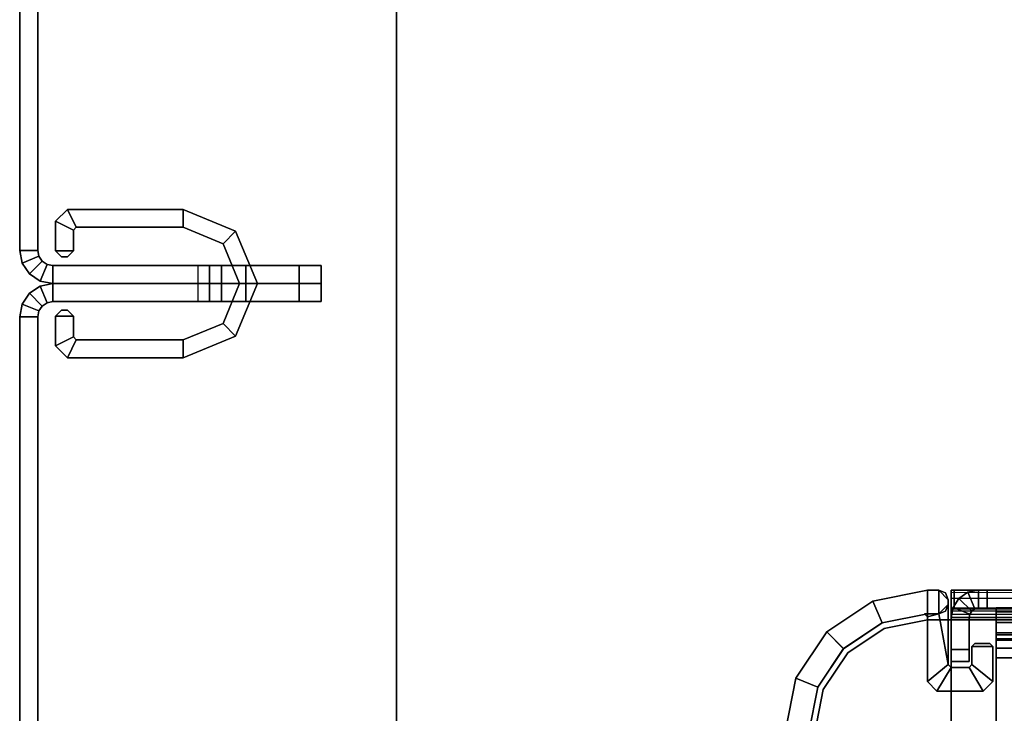
# Model space of a CAD drawing. Units: inches. Extents: x -16 to 144, y 0 to 159.
# Drawn here: x 0 to 3, y 4 to 7 of the extents above; entities that cross this region are included whole.
import ezdxf

# ---------------------------------------------------------------- set-up
doc = ezdxf.new("R2010")
doc.units = ezdxf.units.IN
doc.header["$MEASUREMENT"] = 0
for name, color, linetype in [('TABLE-BASEMETALLEFT', 6, 'Continuous'), ('TABLE-TOP', 6, 'Continuous'), ('TABLE-TOPEDGE', 6, 'Continuous'), ('TERRITORY-CLIP', 5, 'Continuous'), ('TERRITORY-SCREEN', 5, 'Continuous')]:
    doc.layers.add(name, color=color, linetype=linetype)

# ---------------------------------------------------------------- blocks, each defined once
blk = doc.blocks.new('UDW6ACS_3072LEWB_0T')
at = {"layer": 'TABLE-TOP'}
for points in [[(70.88, -1, 28.5532), (1, -1, 28.5532), (1, -29.88, 28.5532), (70.88, -29.88, 28.5532)], [(70.88, -29.88, 27.3732), (1, -29.88, 27.3732), (1, -1, 27.3732), (70.88, -1, 27.3732)]]:
    blk.add_3dface(points, dxfattribs=at)
at = {"layer": 'TABLE-TOPEDGE'}
blk.add_3dface([(1, -1, 27.3732), (1, -1, 28.5532), (70.88, -1, 28.5532), (70.88, -1, 27.3732)], dxfattribs=at)
blk = doc.blocks.new('5Y1160_NTUSA7230N_0T')
at = {"layer": 'TERRITORY-CLIP'}
for points in [[(5.6508, 0.1311, 27.576), (5.6115, 0.0917, 27.576), (5.6115, 0.0917, 41.3102), (5.6508, 0.1311, 41.3102)], [(5.6115, 0.0917, 27.576), (5.6508, 0.1311, 27.576), (5.6804, 0.072, 27.576), (5.6705, 0.0622, 27.576)], [(5.6804, 0.072, 41.3102), (5.6508, 0.1311, 41.3102), (5.6115, 0.0917, 41.3102), (5.6705, 0.0622, 41.3102)], [(5.6508, 0.1311, 27.576), (5.6508, 0.1311, 41.3102), (5.7493, 0.1311, 41.3102), (5.7493, 0.1311, 27.576)], [(5.7493, 0.1311, 27.576), (5.7493, 0.072, 27.576), (5.6804, 0.072, 27.576), (5.6508, 0.1311, 27.576)], [(5.6804, 0.072, 41.3102), (5.7493, 0.072, 41.3102), (5.7493, 0.1311, 41.3102), (5.6508, 0.1311, 41.3102)], [(5.7689, 0.1114, 27.576), (5.7493, 0.1311, 27.576), (5.7493, 0.1311, 41.3102), (5.7689, 0.1114, 41.3102)], [(5.7493, 0.1311, 27.576), (5.7689, 0.1114, 27.576), (5.7689, 0.0917, 27.576), (5.7493, 0.072, 27.576)], [(5.7689, 0.0917, 41.3102), (5.7689, 0.1114, 41.3102), (5.7493, 0.1311, 41.3102), (5.7493, 0.072, 41.3102)], [(5.9461, 0.1114, 27.576), (5.9461, 0.1114, 41.3102), (5.9658, 0.1311, 41.3102), (5.9658, 0.1311, 27.576)], [(5.9658, 0.1311, 27.576), (5.9658, 0.072, 27.576), (5.9461, 0.0917, 27.576), (5.9461, 0.1114, 27.576)], [(5.9461, 0.0917, 41.3102), (5.9658, 0.072, 41.3102), (5.9658, 0.1311, 41.3102), (5.9461, 0.1114, 41.3102)], [(6.0642, 0.1311, 27.576), (5.9658, 0.1311, 27.576), (5.9658, 0.1311, 41.3102), (6.0642, 0.1311, 41.3102)], [(5.9658, 0.1311, 27.576), (6.0642, 0.1311, 27.576), (6.0347, 0.072, 27.576), (5.9658, 0.072, 27.576)], [(6.0347, 0.072, 41.3102), (6.0642, 0.1311, 41.3102), (5.9658, 0.1311, 41.3102), (5.9658, 0.072, 41.3102)], [(6.1036, 0.0917, 27.576), (6.0445, 0.0622, 27.576), (6.0347, 0.072, 27.576), (6.0642, 0.1311, 27.576)], [(6.0347, 0.072, 41.3102), (6.0445, 0.0622, 41.3102), (6.1036, 0.0917, 41.3102), (6.0642, 0.1311, 41.3102)], [(6.0642, 0.1311, 27.576), (6.0642, 0.1311, 41.3102), (6.1036, 0.0917, 41.3102), (6.1036, 0.0917, 27.576)], [(5.7689, 0.1114, 27.576), (5.7689, 0.1114, 41.3102), (5.7689, 0.0917, 41.3102), (5.7689, 0.0917, 27.576)], [(5.9461, 0.1114, 27.576), (5.9461, 0.0917, 27.576), (5.9461, 0.0917, 41.3102), (5.9461, 0.1114, 41.3102)], [(5.6115, -0.2921, 27.576), (5.6115, -0.2921, 41.3102), (5.6115, 0.0917, 41.3102), (5.6115, 0.0917, 27.576)], [(5.6115, 0.0917, 27.576), (5.6705, 0.0622, 27.576), (5.6705, -0.2921, 27.576), (5.6115, -0.2921, 27.576)], [(5.6705, -0.2921, 41.3102), (5.6705, 0.0622, 41.3102), (5.6115, 0.0917, 41.3102), (5.6115, -0.2921, 41.3102)], [(5.6705, 0.0622, 27.576), (5.6804, 0.072, 27.576), (5.6804, 0.072, 41.3102), (5.6705, 0.0622, 41.3102)], [(5.7493, 0.072, 27.576), (5.7493, 0.072, 41.3102), (5.6804, 0.072, 41.3102), (5.6804, 0.072, 27.576)], [(5.7493, 0.072, 27.576), (5.7689, 0.0917, 27.576), (5.7689, 0.0917, 41.3102), (5.7493, 0.072, 41.3102)], [(5.9658, 0.072, 27.576), (5.9658, 0.072, 41.3102), (5.9461, 0.0917, 41.3102), (5.9461, 0.0917, 27.576)], [(5.9658, 0.072, 27.576), (6.0347, 0.072, 27.576), (6.0347, 0.072, 41.3102), (5.9658, 0.072, 41.3102)], [(6.0445, 0.0622, 27.576), (6.0445, 0.0622, 41.3102), (6.0347, 0.072, 41.3102), (6.0347, 0.072, 27.576)], [(6.1036, 0.0917, 27.576), (6.1036, -0.2921, 27.576), (6.0445, -0.2921, 27.576), (6.0445, 0.0622, 27.576)], [(6.0445, -0.2921, 41.3102), (6.1036, -0.2921, 41.3102), (6.1036, 0.0917, 41.3102), (6.0445, 0.0622, 41.3102)], [(6.1036, -0.2921, 27.576), (6.1036, 0.0917, 27.576), (6.1036, 0.0917, 41.3102), (6.1036, -0.2921, 41.3102)], [(5.6705, 0.0622, 27.576), (5.6705, 0.0622, 41.3102), (5.6705, -0.2921, 41.3102), (5.6705, -0.2921, 27.576)], [(6.0445, 0.0622, 27.576), (6.0445, -0.2921, 27.576), (6.0445, -0.2921, 41.3102), (6.0445, 0.0622, 41.3102)], [(5.6115, -0.2921, 27.576), (5.6835, -0.4661, 27.576), (5.6835, -0.4661, 41.3102), (5.6115, -0.2921, 41.3102)], [(5.6835, -0.4661, 27.576), (5.6115, -0.2921, 27.576), (5.6705, -0.2921, 27.576), (5.7253, -0.4244, 27.576)], [(5.6705, -0.2921, 41.3102), (5.6115, -0.2921, 41.3102), (5.6835, -0.4661, 41.3102), (5.7253, -0.4244, 41.3102)], [(5.7253, -0.4244, 27.576), (5.6705, -0.2921, 27.576), (5.6705, -0.2921, 41.3102), (5.7253, -0.4244, 41.3102)], [(5.9898, -0.4244, 27.576), (5.9898, -0.4244, 41.3102), (6.0445, -0.2921, 41.3102), (6.0445, -0.2921, 27.576)], [(6.0315, -0.4661, 27.576), (5.9898, -0.4244, 27.576), (6.0445, -0.2921, 27.576), (6.1036, -0.2921, 27.576)], [(6.0445, -0.2921, 41.3102), (5.9898, -0.4244, 41.3102), (6.0315, -0.4661, 41.3102), (6.1036, -0.2921, 41.3102)], [(6.1036, -0.2921, 27.576), (6.1036, -0.2921, 41.3102), (6.0315, -0.4661, 41.3102), (6.0315, -0.4661, 27.576)], [(5.6835, -0.4661, 27.576), (5.7253, -0.4244, 27.576), (5.8575, -0.4791, 27.576), (5.8575, -0.5382, 27.576)], [(5.8575, -0.4791, 41.3102), (5.7253, -0.4244, 41.3102), (5.6835, -0.4661, 41.3102), (5.8575, -0.5382, 41.3102)], [(5.7253, -0.4244, 27.576), (5.7253, -0.4244, 41.3102), (5.8575, -0.4791, 41.3102), (5.8575, -0.4791, 27.576)], [(5.9898, -0.4244, 27.576), (5.8575, -0.4791, 27.576), (5.8575, -0.4791, 41.3102), (5.9898, -0.4244, 41.3102)], [(6.0315, -0.4661, 27.576), (5.8575, -0.5382, 27.576), (5.8575, -0.4791, 27.576), (5.9898, -0.4244, 27.576)], [(5.8575, -0.4791, 41.3102), (5.8575, -0.5382, 41.3102), (6.0315, -0.4661, 41.3102), (5.9898, -0.4244, 41.3102)], [(5.8575, -0.5382, 27.576), (5.8575, -0.5382, 41.3102), (5.6835, -0.4661, 41.3102), (5.6835, -0.4661, 27.576)], [(5.8575, -0.5382, 27.576), (6.0315, -0.4661, 27.576), (6.0315, -0.4661, 41.3102), (5.8575, -0.5382, 41.3102)]]:
    blk.add_3dface(points, dxfattribs=at)
at = {"layer": 'TERRITORY-SCREEN'}
for points in [[(5.7477, 0.25, 41.3496), (5.7477, 0.25, 24.6173), (1.3741, 0.25, 24.6173), (1.3741, 0.25, 41.3496)], [(1.3741, 0.1902, 24.6173), (1.3741, 0.25, 24.6173), (5.7477, 0.25, 24.6173), (5.7477, 0.1902, 24.6173)], [(5.7477, 0.1902, 41.3496), (5.7477, 0.25, 41.3496), (1.3741, 0.25, 41.3496), (1.3741, 0.1902, 41.3496)], [(5.7477, 0.25, 41.3496), (5.7897, 0.2416, 41.3496), (5.7897, 0.2416, 24.6173), (5.7477, 0.25, 24.6173)], [(5.7477, 0.25, 24.6173), (5.7897, 0.2416, 24.6173), (5.7668, 0.1864, 24.6173), (5.7477, 0.1902, 24.6173)], [(5.7897, 0.2416, 41.3496), (5.7668, 0.1864, 41.3496), (5.7477, 0.1902, 41.3496), (5.7477, 0.25, 41.3496)], [(5.7668, 0.1864, 24.6173), (5.7897, 0.2416, 24.6173), (5.8253, 0.2178, 24.6173), (5.783, 0.1755, 24.6173)], [(5.783, 0.1755, 41.3496), (5.8253, 0.2178, 41.3496), (5.7897, 0.2416, 41.3496), (5.7668, 0.1864, 41.3496)], [(5.7897, 0.2416, 24.6173), (5.7897, 0.2416, 41.3496), (5.8253, 0.2178, 41.3496), (5.8253, 0.2178, 24.6173)], [(5.8897, 0.2178, 24.6173), (5.8897, 0.2178, 41.3496), (5.9253, 0.2416, 41.3496), (5.9253, 0.2416, 24.6173)], [(5.932, 0.1755, 24.6173), (5.8897, 0.2178, 24.6173), (5.9253, 0.2416, 24.6173), (5.9482, 0.1864, 24.6173)], [(5.9482, 0.1864, 41.3496), (5.9253, 0.2416, 41.3496), (5.8897, 0.2178, 41.3496), (5.932, 0.1755, 41.3496)], [(5.9674, 0.25, 24.6173), (5.9253, 0.2416, 24.6173), (5.9253, 0.2416, 41.3496), (5.9674, 0.25, 41.3496)], [(5.9674, 0.1902, 24.6173), (5.9482, 0.1864, 24.6173), (5.9253, 0.2416, 24.6173), (5.9674, 0.25, 24.6173)], [(5.9674, 0.25, 41.3496), (5.9674, 0.1902, 41.3496), (5.9482, 0.1864, 41.3496), (5.9253, 0.2416, 41.3496)], [(65.9126, 0.25, 41.3496), (65.9126, 0.25, 24.6173), (5.9674, 0.25, 24.6173), (5.9674, 0.25, 41.3496)], [(5.9674, 0.1902, 24.6173), (5.9674, 0.25, 24.6173), (65.9126, 0.25, 24.6173), (65.9126, 0.1902, 24.6173)], [(65.9126, 0.1902, 41.3496), (65.9126, 0.25, 41.3496), (5.9674, 0.25, 41.3496), (5.9674, 0.1902, 41.3496)], [(5.8253, 0.2178, 24.6173), (5.8492, 0.1822, 24.6173), (5.7939, 0.1593, 24.6173), (5.783, 0.1755, 24.6173)], [(5.8492, 0.1822, 41.3496), (5.7939, 0.1593, 41.3496), (5.783, 0.1755, 41.3496), (5.8253, 0.2178, 41.3496)], [(5.8253, 0.2178, 41.3496), (5.8492, 0.1822, 41.3496), (5.8492, 0.1822, 24.6173), (5.8253, 0.2178, 24.6173)], [(5.8897, 0.2178, 24.6173), (5.8659, 0.1822, 24.6173), (5.8659, 0.1822, 41.3496), (5.8897, 0.2178, 41.3496)], [(5.932, 0.1755, 24.6173), (5.9212, 0.1593, 24.6173), (5.8659, 0.1822, 24.6173), (5.8897, 0.2178, 24.6173)], [(5.8897, 0.2178, 41.3496), (5.932, 0.1755, 41.3496), (5.9212, 0.1593, 41.3496), (5.8659, 0.1822, 41.3496)], [(5.7477, 0.1902, 41.3496), (1.3741, 0.1902, 41.3496), (1.3741, 0.1902, 24.6173), (5.7477, 0.1902, 24.6173)], [(5.7668, 0.1864, 24.6173), (5.7668, 0.1864, 41.3496), (5.7477, 0.1902, 41.3496), (5.7477, 0.1902, 24.6173)], [(5.783, 0.1755, 41.3496), (5.7668, 0.1864, 41.3496), (5.7668, 0.1864, 24.6173), (5.783, 0.1755, 24.6173)], [(5.7939, 0.1593, 24.6173), (5.7939, 0.1593, 41.3496), (5.783, 0.1755, 41.3496), (5.783, 0.1755, 24.6173)], [(5.7939, 0.1593, 24.6173), (5.8492, 0.1822, 24.6173), (5.8575, 0.1402, 24.6173), (5.7977, 0.1402, 24.6173)], [(5.7977, 0.1402, 41.3496), (5.8575, 0.1402, 41.3496), (5.8492, 0.1822, 41.3496), (5.7939, 0.1593, 41.3496)], [(5.8492, 0.1822, 24.6173), (5.8492, 0.1822, 41.3496), (5.8575, 0.1402, 41.3496), (5.8575, 0.1402, 24.6173)], [(5.8575, 0.1402, 24.6173), (5.8575, 0.1402, 41.3496), (5.8659, 0.1822, 41.3496), (5.8659, 0.1822, 24.6173)], [(5.9174, 0.1402, 24.6173), (5.8575, 0.1402, 24.6173), (5.8659, 0.1822, 24.6173), (5.9212, 0.1593, 24.6173)], [(5.9212, 0.1593, 41.3496), (5.8659, 0.1822, 41.3496), (5.8575, 0.1402, 41.3496), (5.9174, 0.1402, 41.3496)], [(5.932, 0.1755, 24.6173), (5.932, 0.1755, 41.3496), (5.9212, 0.1593, 41.3496), (5.9212, 0.1593, 24.6173)], [(5.932, 0.1755, 24.6173), (5.9482, 0.1864, 24.6173), (5.9482, 0.1864, 41.3496), (5.932, 0.1755, 41.3496)], [(5.9674, 0.1902, 24.6173), (5.9674, 0.1902, 41.3496), (5.9482, 0.1864, 41.3496), (5.9482, 0.1864, 24.6173)], [(65.9126, 0.1902, 41.3496), (5.9674, 0.1902, 41.3496), (5.9674, 0.1902, 24.6173), (65.9126, 0.1902, 24.6173)], [(5.7977, 0.1402, 41.3496), (5.7939, 0.1593, 41.3496), (5.7939, 0.1593, 24.6173), (5.7977, 0.1402, 24.6173)], [(5.8575, 0.1402, 24.6173), (5.8575, -0.5, 24.6173), (5.7977, -0.5, 24.6173), (5.7977, 0.1402, 24.6173)], [(5.8575, -0.3406, 41.3496), (5.7977, -0.3406, 41.3496), (5.7977, 0.1402, 41.3496), (5.8575, 0.1402, 41.3496)], [(5.9174, 0.1402, 24.6173), (5.9174, -0.5, 24.6173), (5.8575, -0.5, 24.6173), (5.8575, 0.1402, 24.6173)], [(5.8575, 0.1402, 41.3496), (5.9174, 0.1402, 41.3496), (5.9174, -0.3406, 41.3496), (5.8575, -0.3406, 41.3496)], [(5.9174, 0.1402, 24.6173), (5.9212, 0.1593, 24.6173), (5.9212, 0.1593, 41.3496), (5.9174, 0.1402, 41.3496)], [(5.7977, -0.3799, 41.3102), (5.8575, -0.3799, 41.3102), (5.8575, -0.3406, 41.3496), (5.7977, -0.3406, 41.3496)], [(5.9174, -0.3406, 41.3496), (5.8575, -0.3406, 41.3496), (5.8575, -0.3799, 41.3102), (5.9174, -0.3799, 41.3102)], [(5.7977, -0.4193, 27.5701), (5.8575, -0.4193, 27.5701), (5.8575, -0.3799, 27.6094), (5.7977, -0.3799, 27.6094)], [(5.8575, -0.3799, 27.6094), (5.8575, -0.3799, 41.3102), (5.7977, -0.3799, 41.3102), (5.7977, -0.3799, 27.6094)], [(5.9174, -0.3799, 27.6094), (5.8575, -0.3799, 27.6094), (5.8575, -0.4193, 27.5701), (5.9174, -0.4193, 27.5701)], [(5.9174, -0.3799, 27.6094), (5.9174, -0.3799, 41.3102), (5.8575, -0.3799, 41.3102), (5.8575, -0.3799, 27.6094)], [(5.8575, -0.5, 27.5701), (5.8575, -0.4193, 27.5701), (5.7977, -0.4193, 27.5701), (5.7977, -0.5, 27.5701)], [(5.9174, -0.5, 27.5701), (5.9174, -0.4193, 27.5701), (5.8575, -0.4193, 27.5701), (5.8575, -0.5, 27.5701)], [(5.7977, -0.5, 24.6173), (5.8575, -0.5, 24.6173), (5.8575, -0.6768, 24.6905), (5.7977, -0.6768, 24.6905)], [(5.7977, -0.6768, 27.4968), (5.8575, -0.6768, 27.4968), (5.8575, -0.5, 27.5701), (5.7977, -0.5, 27.5701)], [(5.9174, -0.6768, 24.6905), (5.8575, -0.6768, 24.6905), (5.8575, -0.5, 24.6173), (5.9174, -0.5, 24.6173)], [(5.9174, -0.5, 27.5701), (5.8575, -0.5, 27.5701), (5.8575, -0.6768, 27.4968), (5.9174, -0.6768, 27.4968)], [(5.8575, -0.6768, 24.6905), (5.8575, -0.75, 24.8673), (5.7977, -0.75, 24.8673), (5.7977, -0.6768, 24.6905)], [(5.8575, -0.75, 27.3201), (5.8575, -0.6768, 27.4968), (5.7977, -0.6768, 27.4968), (5.7977, -0.75, 27.3201)], [(5.9174, -0.6768, 24.6905), (5.9174, -0.75, 24.8673), (5.8575, -0.75, 24.8673), (5.8575, -0.6768, 24.6905)], [(5.9174, -0.75, 27.3201), (5.9174, -0.6768, 27.4968), (5.8575, -0.6768, 27.4968), (5.8575, -0.75, 27.3201)], [(5.7977, -0.75, 24.8673), (5.8575, -0.75, 24.8673), (5.8575, -0.75, 27.3201), (5.7977, -0.75, 27.3201)], [(5.9174, -0.75, 27.3201), (5.8575, -0.75, 27.3201), (5.8575, -0.75, 24.8673), (5.9174, -0.75, 24.8673)]]:
    blk.add_3dface(points, dxfattribs=at)
for points, invisible_edges in [([(5.7977, -0.3799, 27.6094), (5.7977, 0.1402, 24.6173), (5.7977, -0.5, 24.6173), (5.7977, -0.4193, 27.5701)], 5), ([(5.7977, -0.3799, 27.6094), (5.7977, -0.3406, 41.3496), (5.7977, 0.1402, 41.3496), (5.7977, 0.1402, 24.6173)], 9), ([(5.8575, -0.3799, 27.6094), (5.8575, -0.4193, 27.5701), (5.8575, -0.5, 24.6173), (5.8575, 0.1402, 24.6173)], 10), ([(5.8575, -0.3799, 27.6094), (5.8575, 0.1402, 24.6173), (5.8575, 0.1402, 41.3496), (5.8575, -0.3406, 41.3496)], 9), ([(5.8575, 0.1402, 24.6173), (5.8575, -0.5, 24.6173), (5.8575, -0.4193, 27.5701), (5.8575, -0.3799, 27.6094)], 10), ([(5.8575, -0.3406, 41.3496), (5.8575, 0.1402, 41.3496), (5.8575, 0.1402, 24.6173), (5.8575, -0.3799, 27.6094)], 12), ([(5.9174, -0.4193, 27.5701), (5.9174, -0.5, 24.6173), (5.9174, 0.1402, 24.6173), (5.9174, -0.3799, 27.6094)], 5), ([(5.9174, 0.1402, 24.6173), (5.9174, 0.1402, 41.3496), (5.9174, -0.3406, 41.3496), (5.9174, -0.3799, 27.6094)], 12), ([(5.7977, -0.3799, 27.6094), (5.7977, -0.3799, 27.6094), (5.7977, -0.3799, 41.3102), (5.7977, -0.3406, 41.3496)], 8), ([(5.8575, -0.3799, 27.6094), (5.8575, -0.3406, 41.3496), (5.8575, -0.3799, 41.3102), (5.8575, -0.3799, 27.6094)], 1), ([(5.8575, -0.3799, 27.6094), (5.8575, -0.3799, 41.3102), (5.8575, -0.3406, 41.3496), (5.8575, -0.3799, 27.6094)], 4), ([(5.9174, -0.3406, 41.3496), (5.9174, -0.3799, 41.3102), (5.9174, -0.3799, 27.6094)], 8), ([(5.7977, -0.5, 27.5701), (5.7977, -0.4193, 27.5701), (5.7977, -0.5, 24.6173), (5.7977, -0.6768, 24.6905)], 10), ([(5.8575, -0.5, 27.5701), (5.8575, -0.6768, 24.6905), (5.8575, -0.5, 24.6173), (5.8575, -0.4193, 27.5701)], 5), ([(5.8575, -0.4193, 27.5701), (5.8575, -0.5, 24.6173), (5.8575, -0.6768, 24.6905), (5.8575, -0.5, 27.5701)], 5), ([(5.9174, -0.6768, 24.6905), (5.9174, -0.5, 24.6173), (5.9174, -0.4193, 27.5701), (5.9174, -0.5, 27.5701)], 10), ([(5.7977, -0.6768, 24.6905), (5.7977, -0.75, 24.8673), (5.7977, -0.6768, 27.4968), (5.7977, -0.5, 27.5701)], 10), ([(5.8575, -0.6768, 24.6905), (5.8575, -0.5, 27.5701), (5.8575, -0.6768, 27.4968), (5.8575, -0.75, 24.8673)], 5), ([(5.8575, -0.75, 24.8673), (5.8575, -0.6768, 27.4968), (5.8575, -0.5, 27.5701), (5.8575, -0.6768, 24.6905)], 5), ([(5.9174, -0.5, 27.5701), (5.9174, -0.6768, 27.4968), (5.9174, -0.75, 24.8673), (5.9174, -0.6768, 24.6905)], 10), ([(5.7977, -0.75, 24.8673), (5.7977, -0.75, 24.8673), (5.7977, -0.75, 27.3201), (5.7977, -0.6768, 27.4968)], 8), ([(5.8575, -0.75, 24.8673), (5.8575, -0.6768, 27.4968), (5.8575, -0.75, 27.3201), (5.8575, -0.75, 24.8673)], 1), ([(5.8575, -0.75, 24.8673), (5.8575, -0.75, 27.3201), (5.8575, -0.6768, 27.4968), (5.8575, -0.75, 24.8673)], 4), ([(5.9174, -0.6768, 27.4968), (5.9174, -0.75, 27.3201), (5.9174, -0.75, 24.8673)], 8)]:
    blk.add_3dface(points, dxfattribs=dict(at, invisible_edges=invisible_edges))
blk = doc.blocks.new('5DV8SN_C30ELSM_1T')
at = {"layer": 'TABLE-BASEMETALLEFT'}
for points in [[(4.5106, -2.3241, 21.882), (4.3298, -2.2881, 21.882), (4.3298, -2.3668, 21.882), (4.4805, -2.3968, 21.882)], [(4.3298, -2.3668, 0.3218), (4.3298, -2.2881, 0.3218), (4.5106, -2.3241, 0.3218), (4.4805, -2.3968, 0.3218)], [(4.5106, -2.3241, 21.882), (4.5106, -2.3241, 0.3218), (4.3298, -2.2881, 0.3218), (4.3298, -2.2881, 21.882)], [(4.5106, -2.3241, 21.882), (4.4805, -2.3968, 21.882), (4.6082, -2.4822, 21.882), (4.6639, -2.4265, 21.882)], [(4.6083, -2.4822, 0.3218), (4.4805, -2.3968, 0.3218), (4.5106, -2.3241, 0.3218), (4.6639, -2.4265, 0.3218)], [(4.5106, -2.3241, 21.882), (4.6639, -2.4265, 21.882), (4.6639, -2.4265, 0.3218), (4.5106, -2.3241, 0.3218)], [(4.3298, -2.3668, 0.3218), (4.3298, -2.3668, 21.882), (4.4805, -2.3968, 21.882), (4.4805, -2.3968, 0.3218)], [(4.4729, -2.415, 21.7246), (4.3298, -2.3865, 21.7246), (4.3298, -2.3865, 21.8293), (4.4729, -2.415, 21.8293)], [(4.4729, -2.415, 21.7246), (4.4729, -2.415, 21.8293), (4.5943, -2.4961, 21.8293), (4.5943, -2.4961, 21.7246)], [(4.4805, -2.3968, 21.882), (4.4805, -2.3968, 0.3218), (4.6083, -2.4822, 0.3218), (4.6082, -2.4822, 21.882)], [(4.7663, -2.5798, 21.882), (4.6639, -2.4265, 21.882), (4.6082, -2.4822, 21.882), (4.6935, -2.6099, 21.882)], [(4.6083, -2.4822, 0.3218), (4.6639, -2.4265, 0.3218), (4.7663, -2.5798, 0.3218), (4.6936, -2.6101, 0.3218)], [(4.7663, -2.5798, 21.882), (4.7663, -2.5798, 0.3218), (4.6639, -2.4265, 0.3218), (4.6639, -2.4265, 21.882)], [(4.6753, -2.6174, 21.7246), (4.5943, -2.4961, 21.7246), (4.5943, -2.4961, 21.8293), (4.6753, -2.6174, 21.8293)], [(4.6083, -2.4822, 0.3218), (4.6082, -2.4822, 21.882), (4.6935, -2.6099, 21.882), (4.6936, -2.6101, 0.3218)], [(4.7663, -2.5798, 21.882), (4.6935, -2.6099, 21.882), (4.7235, -2.7605, 21.882), (4.8022, -2.7605, 21.882)], [(4.6935, -2.6099, 21.882), (4.6936, -2.6101, 0.3218), (4.7235, -2.7608, 0.3218), (4.7235, -2.7605, 21.882)], [(4.7235, -2.7608, 0.3218), (4.6936, -2.6101, 0.3218), (4.7663, -2.5798, 0.3218), (4.8022, -2.7605, 0.3218)], [(4.7663, -2.5798, 21.882), (4.8022, -2.7605, 21.882), (4.8022, -2.7605, 0.3218), (4.7663, -2.5798, 0.3218)], [(4.6753, -2.6174, 21.7246), (4.6753, -2.6174, 21.8293), (4.7038, -2.7605, 21.8293), (4.7038, -2.7605, 21.7246)], [(4.4676, -2.792, 21.7246), (4.5463, -2.8393, 21.7246), (4.5562, -2.8294, 21.7246), (4.4991, -2.7605, 21.7246)], [(4.5463, -2.8393, 0.3817), (4.4676, -2.792, 0.3817), (4.4991, -2.7605, 0.3817), (4.5562, -2.8294, 0.3817)], [(4.4676, -2.792, 0.3817), (4.4676, -2.792, 21.7246), (4.4991, -2.7605, 21.7246), (4.4991, -2.7605, 0.3817)], [(4.4991, -2.7605, 21.7246), (4.5562, -2.8294, 21.7246), (4.7235, -2.7979, 21.7246), (4.7135, -2.7605, 21.7246)], [(4.7235, -2.7979, 0.3817), (4.5562, -2.8294, 0.3817), (4.4991, -2.7605, 0.3817), (4.7235, -2.7609, 0.3817)], [(4.7235, -2.7609, 0.3817), (4.4991, -2.7605, 0.3817), (4.4991, -2.7605, 21.7246), (4.7135, -2.7605, 21.7246)], [(4.7038, -15.0125, 21.7246), (4.7038, -2.7605, 21.7246), (4.7038, -2.7605, 21.8293), (4.7038, -15.0125, 21.8293)], [(4.7234, -2.7505, 21.7246), (4.7135, -2.7605, 21.7246), (4.7235, -2.7979, 21.7246), (4.7235, -2.7605, 21.7246)], [(4.7234, -2.7505, 21.7246), (4.7235, -2.7605, 21.882), (4.7235, -2.7608, 0.3218), (4.7135, -2.7605, 21.7246)], [(4.7234, -2.7505, 21.7246), (4.7135, -2.7605, 21.7246), (4.7235, -2.7608, 0.3218)], [(4.7234, -2.7505, 21.7246), (4.7235, -2.7979, 21.7246), (4.7235, -2.7979, 21.882), (4.7235, -2.7605, 21.882)], [(4.8022, -2.7979, 21.882), (4.8022, -2.7605, 21.882), (4.7235, -2.7605, 21.882), (4.7235, -2.7979, 21.882)], [(4.7235, -2.7608, 0.3218), (4.8022, -2.7605, 0.3218), (4.8022, -2.7979, 0.3218), (4.7235, -2.7979, 0.3218)], [(4.7235, -2.7979, 0.3218), (4.7235, -2.7979, 0.3817), (4.7235, -2.7609, 0.3817), (4.7235, -2.7608, 0.3218)], [(4.8022, -2.7605, 0.3218), (4.8022, -2.7605, 21.882), (4.8022, -2.7979, 21.882), (4.8022, -2.7979, 0.3218)], [(4.4676, -2.792, 21.7246), (4.4676, -2.9456, 21.7246), (4.5463, -2.8983, 21.7246), (4.5463, -2.8393, 21.7246)], [(4.5463, -2.8393, 0.3817), (4.5463, -2.8983, 0.3817), (4.4676, -2.9456, 0.3817), (4.4676, -2.792, 0.3817)], [(4.4676, -2.792, 0.3817), (4.4676, -2.9456, 0.3817), (4.4676, -2.9456, 21.7246), (4.4676, -2.792, 21.7246)], [(4.5562, -2.8294, 21.7246), (4.755, -2.8294, 21.7246), (4.7327, -2.8202, 21.7246), (4.7235, -2.7979, 21.7246)], [(4.7327, -2.8202, 0.3817), (4.755, -2.8294, 0.3817), (4.5562, -2.8294, 0.3817), (4.7235, -2.7979, 0.3817)], [(4.8022, -2.7979, 21.882), (4.7235, -2.7979, 21.882), (4.755, -2.8294, 21.882), (4.7707, -2.8294, 21.882)], [(4.7235, -2.7979, 21.882), (4.7327, -2.8202, 21.882), (4.755, -2.8294, 21.882)], [(4.7327, -2.8202, 21.882), (4.7235, -2.7979, 21.882), (4.7235, -2.7979, 21.7246), (4.7327, -2.8202, 21.7246)], [(4.755, -2.8294, 0.3218), (4.7327, -2.8202, 0.3218), (4.7235, -2.7979, 0.3218)], [(4.7235, -2.7979, 0.3218), (4.7327, -2.8202, 0.3218), (4.7327, -2.8202, 0.3817), (4.7235, -2.7979, 0.3817)], [(4.755, -2.8294, 0.3218), (4.7235, -2.7979, 0.3218), (4.8022, -2.7979, 0.3218), (4.7707, -2.8294, 0.3218)], [(4.7707, -2.8294, 21.882), (4.7707, -2.8294, 21.882), (4.793, -2.8202, 21.882), (4.8022, -2.7979, 21.882)], [(4.793, -2.8202, 0.3218), (4.7707, -2.8294, 0.3218), (4.7707, -2.8294, 0.3218), (4.8022, -2.7979, 0.3218)], [(4.793, -2.8202, 0.3218), (4.8022, -2.7979, 0.3218), (4.8022, -2.7979, 21.882), (4.793, -2.8202, 21.882)], [(4.7113, -2.8393, 0.3218), (4.0148, -2.8393, 0.3218), (4.0148, -2.8393, 0.3817), (4.7113, -2.8393, 0.3817)], [(4.7116, -14.8156, 0.3218), (4.0148, -14.8156, 0.3218), (4.0148, -2.8393, 0.3218), (4.7113, -2.8393, 0.3218)], [(4.0148, -2.8393, 0.3817), (4.0148, -14.8156, 0.3817), (4.7114, -14.8156, 0.3817), (4.7111, -2.8393, 0.3817)], [(4.5463, -2.8393, 21.7246), (4.5562, -2.8294, 21.7246), (4.5562, -2.8294, 0.3817), (4.5463, -2.8393, 0.3817)], [(4.5463, -2.8983, 0.3817), (4.5463, -2.8393, 0.3817), (4.5463, -2.8393, 21.7246), (4.5463, -2.8983, 21.7246)], [(4.755, -2.8294, 0.3817), (4.755, -2.8294, 21.7246), (4.5562, -2.8294, 21.7246), (4.5562, -2.8294, 0.3817)], [(4.566, -2.8393, 1.4557), (4.7116, -2.8393, 1.4557), (4.7114, -2.8991, 1.4557), (4.566, -2.8991, 1.4557)], [(4.566, -2.8393, 1.4557), (4.566, -2.8991, 1.4557), (4.566, -2.8991, 21.6458), (4.566, -2.8393, 21.6458)], [(4.6054, -2.8393, 21.6852), (4.566, -2.8393, 21.6458), (4.566, -2.8991, 21.6458), (4.6054, -2.8991, 21.6852)], [(4.6054, -2.8393, 21.6852), (4.7116, -2.8393, 21.6852), (4.7116, -2.8393, 1.4557), (4.566, -2.8393, 1.4557)], [(4.6054, -2.8393, 21.6852), (4.566, -2.8393, 1.4557), (4.566, -2.8393, 21.6458)], [(4.6054, -2.8393, 21.6852), (4.6054, -2.8991, 21.6852), (4.7114, -2.8991, 21.6852), (4.7116, -2.8393, 21.6852)], [(4.7114, -14.8156, 0.3817), (4.7111, -2.8393, 0.3817), (4.7224, -2.8393, 0.3838), (4.7227, -14.8156, 0.3838)], [(4.7113, -2.8393, 0.3218), (4.7113, -2.8393, 0.3817), (4.7232, -2.8393, 0.384), (4.7461, -2.8393, 0.3287)], [(4.7116, -14.8156, 0.3218), (4.7113, -2.8393, 0.3218), (4.7442, -2.8393, 0.3281), (4.7445, -14.8156, 0.3281)], [(4.7445, -2.8456, 1.4557), (4.7227, -2.9013, 1.4557), (4.7114, -2.8991, 1.4557), (4.7116, -2.8393, 1.4557)], [(4.7445, -2.8456, 21.6852), (4.7116, -2.8393, 21.6852), (4.7114, -2.8991, 21.6852), (4.7227, -2.9013, 21.6852)], [(4.7445, -2.8456, 21.6852), (4.7445, -2.8456, 1.4557), (4.7116, -2.8393, 1.4557), (4.7116, -2.8393, 21.6852)], [(4.7224, -2.8393, 0.3838), (4.7227, -14.8156, 0.3838), (4.7329, -14.8156, 0.3904), (4.7326, -2.8393, 0.3904)], [(4.7756, -2.8393, 0.3484), (4.7461, -2.8393, 0.3287), (4.7232, -2.8393, 0.384), (4.7333, -2.8393, 0.3908)], [(4.7329, -14.8156, 0.3904), (4.7326, -2.8393, 0.3904), (4.7396, -2.8393, 0.4006), (4.7399, -14.8156, 0.4006)], [(4.7327, -2.8202, 21.882), (4.7327, -2.8202, 21.7246), (4.755, -2.8294, 21.7246), (4.755, -2.8294, 21.882)], [(4.755, -2.8294, 0.3218), (4.755, -2.8294, 0.3817), (4.7327, -2.8202, 0.3817), (4.7327, -2.8202, 0.3218)], [(4.7756, -2.8393, 0.3484), (4.7333, -2.8393, 0.3908), (4.74, -2.8393, 0.4009), (4.7953, -2.8393, 0.378)], [(4.7396, -2.8393, 0.4006), (4.7399, -14.8156, 0.4006), (4.7424, -14.8156, 0.4128), (4.7421, -2.8393, 0.4128)], [(4.8022, -2.8393, 0.4128), (4.7953, -2.8393, 0.378), (4.74, -2.8393, 0.4009), (4.7424, -2.8393, 0.4128)], [(4.8022, -2.8393, 0.4128), (4.7424, -2.8393, 0.4128), (4.7424, -2.8393, 1.4065), (4.8022, -2.8393, 1.4065)], [(4.8022, -2.8491, 1.4163), (4.8022, -2.8393, 1.4065), (4.7424, -2.8393, 1.4065), (4.7424, -2.8491, 1.4163)], [(4.8022, -2.8491, 21.7246), (4.7424, -2.8491, 21.7246), (4.7424, -2.8393, 21.7344), (4.8022, -2.8393, 21.7344)], [(4.8022, -2.8393, 21.8722), (4.8022, -2.8393, 21.7344), (4.7424, -2.8393, 21.7344), (4.7424, -2.8393, 21.8722)], [(4.8022, -2.8393, 21.8722), (4.7424, -2.8393, 21.8722), (4.7424, -2.8491, 21.882), (4.8022, -2.8491, 21.882)], [(4.7442, -2.8393, 0.3281), (4.7445, -14.8156, 0.3281), (4.7744, -14.8156, 0.3473), (4.7741, -2.8393, 0.3473)], [(4.755, -2.8294, 0.3218), (4.7707, -2.8294, 0.3218), (4.7707, -2.8294, 21.882), (4.755, -2.8294, 21.882)], [(4.793, -2.8202, 0.3218), (4.793, -2.8202, 21.882), (4.7707, -2.8294, 21.882), (4.7707, -2.8294, 0.3218)], [(4.7744, -14.8156, 0.3473), (4.7741, -2.8393, 0.3473), (4.7948, -2.8393, 0.3775), (4.7951, -14.8156, 0.3775)], [(4.7948, -2.8393, 0.3775), (4.7951, -14.8156, 0.3775), (4.8022, -14.8156, 0.4128), (4.8019, -2.8393, 0.4128)], [(4.7445, -2.8456, 1.4557), (4.7744, -2.8648, 1.4557), (4.7329, -2.9079, 1.4557), (4.7227, -2.9013, 1.4557)], [(4.7445, -2.8456, 21.6852), (4.7227, -2.9013, 21.6852), (4.7329, -2.9079, 21.6852), (4.7744, -2.8648, 21.6852)], [(4.7951, -2.8949, 1.4557), (4.7399, -2.9181, 1.4557), (4.7329, -2.9079, 1.4557), (4.7744, -2.8648, 1.4557)], [(4.7951, -2.8949, 21.6852), (4.7744, -2.8648, 21.6852), (4.7329, -2.9079, 21.6852), (4.7399, -2.9181, 21.6852)], [(4.8022, -2.8491, 1.4163), (4.7424, -2.8491, 1.4163), (4.7424, -2.959, 1.4163), (4.8022, -2.959, 1.4163)], [(4.8022, -2.8491, 21.7246), (4.8022, -2.959, 21.7246), (4.7424, -2.959, 21.7246), (4.7424, -2.8491, 21.7246)], [(4.7424, -2.8491, 21.882), (4.8022, -2.8491, 21.882), (4.8022, -15.0125, 21.882), (4.7424, -15.0125, 21.882)], [(4.7445, -2.8456, 21.6852), (4.7744, -2.8648, 21.6852), (4.7744, -2.8648, 1.4557), (4.7445, -2.8456, 1.4557)], [(4.7951, -2.8949, 21.6852), (4.7951, -2.8949, 1.4557), (4.7744, -2.8648, 1.4557), (4.7744, -2.8648, 21.6852)], [(4.4991, -2.9771, 21.7246), (4.5562, -2.9082, 21.7246), (4.5463, -2.8983, 21.7246), (4.4676, -2.9456, 21.7246)], [(4.5562, -2.9082, 0.3817), (4.4991, -2.9771, 0.3817), (4.4676, -2.9456, 0.3817), (4.5463, -2.8983, 0.3817)], [(4.5463, -2.8983, 0.3817), (4.5463, -2.8983, 21.7246), (4.5562, -2.9082, 21.7246), (4.5562, -2.9082, 0.3817)], [(4.7116, -2.8991, 1.4557), (4.7116, -2.8991, 21.6852), (4.6054, -2.8991, 21.6852), (4.566, -2.8991, 1.4557)], [(4.7951, -2.8949, 1.4557), (4.8022, -2.9302, 1.4557), (4.7424, -2.9302, 1.4557), (4.7399, -2.9181, 1.4557)], [(4.7951, -2.8949, 21.6852), (4.7399, -2.9181, 21.6852), (4.7424, -2.9302, 21.6852), (4.8022, -2.9302, 21.6852)], [(4.7951, -2.8949, 21.6852), (4.8022, -2.9302, 21.6852), (4.8022, -2.9302, 1.4557), (4.7951, -2.8949, 1.4557)], [(4.6152, -2.9771, 21.7246), (4.6152, -2.9082, 21.7246), (4.5562, -2.9082, 21.7246), (4.4991, -2.9771, 21.7246)], [(4.5562, -2.9082, 0.3817), (4.6152, -2.9082, 0.3817), (4.6152, -2.9771, 0.3817), (4.4991, -2.9771, 0.3817)], [(4.6152, -2.9082, 0.3817), (4.5562, -2.9082, 0.3817), (4.5562, -2.9082, 21.7246), (4.6152, -2.9082, 21.7246)], [(4.6152, -2.9771, 21.7246), (4.6251, -2.9672, 21.7246), (4.6251, -2.918, 21.7246), (4.6152, -2.9082, 21.7246)], [(4.6251, -2.918, 0.3817), (4.6251, -2.9672, 0.3817), (4.6152, -2.9771, 0.3817), (4.6152, -2.9082, 0.3817)], [(4.6152, -2.9082, 0.3817), (4.6152, -2.9082, 21.7246), (4.6251, -2.918, 21.7246), (4.6251, -2.918, 0.3817)], [(4.6251, -2.9672, 0.3817), (4.6251, -2.918, 0.3817), (4.6251, -2.918, 21.7246), (4.6251, -2.9672, 21.7246)], [(4.8022, -2.959, 1.4557), (4.7424, -2.959, 1.4557), (4.7424, -2.9302, 1.4557), (4.8022, -2.9302, 1.4557)], [(4.8022, -2.959, 21.6852), (4.8022, -2.9302, 21.6852), (4.7424, -2.9302, 21.6852), (4.7424, -2.959, 21.6852)], [(4.8022, -2.959, 21.6852), (4.8022, -2.959, 1.4557), (4.8022, -2.9302, 1.4557), (4.8022, -2.9302, 21.6852)], [(4.4991, -2.9771, 0.3817), (4.4991, -2.9771, 21.7246), (4.4676, -2.9456, 21.7246), (4.4676, -2.9456, 0.3817)], [(4.6251, -2.9672, 0.3817), (4.6251, -2.9672, 21.7246), (4.6152, -2.9771, 21.7246), (4.6152, -2.9771, 0.3817)], [(4.8022, -2.959, 1.4557), (4.8022, -2.959, 1.4163), (4.7424, -2.959, 1.4163), (4.7424, -2.959, 1.4557)], [(4.8022, -2.959, 21.6852), (4.7424, -2.959, 21.6852), (4.7424, -2.959, 21.7246), (4.8022, -2.959, 21.7246)], [(4.5778, -2.9881, 1.299), (1.9085, -2.9881, 1.299), (1.9085, -2.9881, 1.3817), (4.5778, -2.9881, 1.3817)], [(1.9085, -2.9881, 0.4643), (4.5778, -2.9881, 0.4643), (4.5778, -2.9881, 0.3817), (1.9085, -2.9881, 0.3817)], [(4.5778, -10.1889, 1.3817), (4.5778, -2.9881, 1.3817), (1.9085, -2.9881, 1.3817), (2.6869, -10.1889, 1.3817)], [(1.9085, -2.9881, 1.299), (4.5778, -2.9881, 1.299), (4.5778, -10.1889, 1.299), (2.6869, -10.1889, 1.299)], [(1.9085, -2.9881, 0.3817), (4.5778, -2.9881, 0.3817), (4.4991, -15.12, 0.3817), (2.6869, -15.12, 0.3817)], [(4.4991, -15.12, 0.4643), (4.5778, -2.9881, 0.4643), (1.9085, -2.9881, 0.4643), (2.6869, -15.12, 0.4643)], [(4.5778, -2.9881, 1.374), (4.5778, -2.9881, 1.2913), (1.9085, -2.9881, 1.2913), (1.9085, -2.9881, 1.374)], [(1.9085, -2.9881, 0.374), (1.9085, -2.9881, 0.4567), (4.5778, -2.9881, 0.4567), (4.5778, -2.9881, 0.374)], [(1.9085, -2.9881, 0.374), (4.5778, -2.9881, 0.374), (4.5778, -13.5282, 0.374), (2.6869, -13.6935, 0.374)], [(1.9085, -2.9881, 0.4567), (2.6869, -13.6935, 0.4567), (4.5778, -13.5282, 0.4567), (4.5778, -2.9881, 0.4567)], [(4.5424, -9.7521, 1.2913), (1.944, -9.7521, 1.2913), (1.9085, -2.9881, 1.2913), (4.5778, -2.9881, 1.2913)], [(4.5424, -9.7521, 1.374), (4.5778, -2.9881, 1.374), (1.9085, -2.9881, 1.374), (1.944, -9.7521, 1.374)], [(4.4991, -2.9771, 0.3817), (4.6152, -2.9771, 0.3817), (4.6152, -2.9771, 21.7246), (4.4991, -2.9771, 21.7246)], [(4.4991, -15.12, 0.3817), (4.5778, -2.9881, 0.3817), (4.5548, -15.0969, 0.3817), (4.5292, -15.114, 0.3817)], [(4.5548, -15.0969, 0.4643), (4.5778, -2.9881, 0.4643), (4.4991, -15.12, 0.4643), (4.5292, -15.114, 0.4643)], [(4.5424, -13.3348, 1.374), (4.5778, -13.5282, 1.374), (4.5778, -2.9881, 1.374), (4.5424, -9.7521, 1.374)], [(4.5778, -2.9881, 1.2913), (4.5778, -13.5282, 1.2913), (4.5424, -13.3348, 1.2913), (4.5424, -9.7521, 1.2913)], [(4.5778, -15.0412, 0.3817), (4.5718, -15.0714, 0.3817), (4.5548, -15.0969, 0.3817), (4.5778, -2.9881, 0.3817)], [(4.5548, -15.0969, 0.4643), (4.5718, -15.0714, 0.4643), (4.5778, -15.0412, 0.4643), (4.5778, -2.9881, 0.4643)], [(4.5778, -2.9881, 1.299), (4.5778, -2.9881, 1.3817), (4.6411, -2.9881, 1.3691), (4.6095, -2.9881, 1.2927)], [(4.6095, -2.9881, 0.4706), (4.6411, -2.9881, 0.3942), (4.5778, -2.9881, 0.3817), (4.5778, -2.9881, 0.4643)], [(4.6411, -2.9881, 1.3691), (4.5778, -2.9881, 1.3817), (4.5778, -14.9546, 1.3817), (4.6411, -14.9546, 1.3691)], [(4.5778, -2.9881, 0.3817), (4.6411, -2.9881, 0.3942), (4.6411, -14.9546, 0.3942), (4.5778, -14.9546, 0.3817)], [(4.6095, -2.9881, 0.4706), (4.5778, -2.9881, 0.4643), (4.5778, -14.9546, 0.4643), (4.6095, -14.9546, 0.4706)], [(4.5778, -2.9881, 1.299), (4.6095, -2.9881, 1.2927), (4.6095, -14.9546, 1.2927), (4.5778, -14.9546, 1.299)], [(4.7432, -2.9881, 0.5394), (4.5778, -2.9881, 0.374), (4.5778, -2.9881, 0.4567), (4.6605, -2.9881, 0.5394)], [(4.5778, -2.9881, 1.374), (4.7432, -2.9881, 1.2087), (4.6605, -2.9881, 1.2087), (4.5778, -2.9881, 1.2913)], [(4.5778, -2.9881, 1.374), (4.5778, -13.5282, 1.374), (4.7432, -13.5282, 1.2087), (4.7432, -2.9881, 1.2087)], [(4.7432, -2.9881, 0.5394), (4.7432, -13.5282, 0.5394), (4.5778, -13.5282, 0.374), (4.5778, -2.9881, 0.374)], [(4.5778, -2.9881, 1.2913), (4.6605, -2.9881, 1.2087), (4.6605, -13.5282, 1.2087), (4.5778, -13.5282, 1.2913)], [(4.6605, -13.5282, 0.5394), (4.6605, -2.9881, 0.5394), (4.5778, -2.9881, 0.4567), (4.5778, -13.5282, 0.4567)], [(4.6363, -2.9881, 1.2748), (4.6095, -2.9881, 1.2927), (4.6411, -2.9881, 1.3691), (4.6947, -2.9881, 1.3332)], [(4.6095, -2.9881, 0.4706), (4.6363, -2.9881, 0.4885), (4.6947, -2.9881, 0.4301), (4.6411, -2.9881, 0.3942)], [(4.6095, -2.9881, 0.4706), (4.6095, -14.9546, 0.4706), (4.6363, -14.9546, 0.4885), (4.6363, -2.9881, 0.4885)], [(4.6363, -2.9881, 1.2748), (4.6363, -14.9546, 1.2748), (4.6095, -14.9546, 1.2927), (4.6095, -2.9881, 1.2927)], [(4.6363, -2.9881, 1.2748), (4.6947, -2.9881, 1.3332), (4.7306, -2.9881, 1.2796), (4.6542, -2.9881, 1.2479)], [(4.6542, -2.9881, 0.5154), (4.7306, -2.9881, 0.4837), (4.6947, -2.9881, 0.4301), (4.6363, -2.9881, 0.4885)], [(4.6542, -2.9881, 0.5154), (4.6363, -2.9881, 0.4885), (4.6363, -14.9546, 0.4885), (4.6542, -14.9546, 0.5154)], [(4.6363, -2.9881, 1.2748), (4.6542, -2.9881, 1.2479), (4.6542, -14.9546, 1.2479), (4.6363, -14.9546, 1.2748)], [(4.6411, -2.9881, 1.3691), (4.6411, -14.9546, 1.3691), (4.6947, -14.9546, 1.3332), (4.6947, -2.9881, 1.3332)], [(4.6947, -2.9881, 0.4301), (4.6947, -14.9546, 0.4301), (4.6411, -14.9546, 0.3942), (4.6411, -2.9881, 0.3942)], [(4.6605, -2.9881, 1.2163), (4.6542, -2.9881, 1.2479), (4.7306, -2.9881, 1.2796), (4.7432, -2.9881, 1.2163)], [(4.6542, -2.9881, 0.5154), (4.6605, -2.9881, 0.547), (4.7432, -2.9881, 0.547), (4.7306, -2.9881, 0.4837)], [(4.6542, -2.9881, 0.5154), (4.6542, -14.9546, 0.5154), (4.6605, -14.9546, 0.547), (4.6605, -2.9881, 0.547)], [(4.6605, -2.9881, 1.2163), (4.6605, -14.9546, 1.2163), (4.6542, -14.9546, 1.2479), (4.6542, -2.9881, 1.2479)], [(4.6605, -2.9881, 1.2163), (4.7432, -2.9881, 1.2163), (4.7432, -2.9881, 0.547), (4.6605, -2.9881, 0.547)], [(4.6605, -2.9881, 1.2163), (4.6605, -2.9881, 0.547), (4.6605, -14.9546, 0.547), (4.6605, -14.9546, 1.2163)], [(4.7432, -2.9881, 0.5394), (4.6605, -2.9881, 0.5394), (4.6605, -2.9881, 1.2087), (4.7432, -2.9881, 1.2087)], [(4.6605, -2.9881, 0.5394), (4.6605, -13.5282, 0.5394), (4.6605, -13.5282, 1.2087), (4.6605, -2.9881, 1.2087)], [(4.7306, -2.9881, 1.2796), (4.6947, -2.9881, 1.3332), (4.6947, -14.9546, 1.3332), (4.7306, -14.9546, 1.2796)], [(4.6947, -2.9881, 0.4301), (4.7306, -2.9881, 0.4837), (4.7306, -14.9546, 0.4837), (4.6947, -14.9546, 0.4301)], [(4.7306, -2.9881, 1.2796), (4.7306, -14.9546, 1.2796), (4.7432, -14.9546, 1.2163), (4.7432, -2.9881, 1.2163)], [(4.7432, -2.9881, 0.547), (4.7432, -14.9546, 0.547), (4.7306, -14.9546, 0.4837), (4.7306, -2.9881, 0.4837)], [(4.7432, -2.9881, 0.547), (4.7432, -2.9881, 1.2163), (4.7432, -14.9546, 1.2163), (4.7432, -14.9546, 0.547)], [(4.7432, -2.9881, 0.5394), (4.7432, -2.9881, 1.2087), (4.7432, -13.5282, 1.2087), (4.7432, -13.5282, 0.5394)]]:
    blk.add_3dface(points, dxfattribs=at)
for points, invisible_edges in [([(3.9577, -3.0687, 21.7246), (3.9125, -3.0598, 21.7246), (4.3298, -2.3865, 21.7246), (4.4729, -2.415, 21.7246)], 10), ([(4.3298, -2.3865, 21.8293), (3.9125, -3.0598, 21.8293), (3.9577, -3.0687, 21.8293), (4.4729, -2.415, 21.8293)], 5), ([(3.9577, -3.0687, 21.7246), (4.4729, -2.415, 21.7246), (4.5943, -2.4961, 21.7246), (3.996, -3.0944, 21.7246)], 5), ([(4.5943, -2.4961, 21.8293), (4.4729, -2.415, 21.8293), (3.9577, -3.0687, 21.8293), (3.996, -3.0944, 21.8293)], 10), ([(4.0216, -3.1327, 21.7246), (3.996, -3.0944, 21.7246), (4.5943, -2.4961, 21.7246), (4.6753, -2.6174, 21.7246)], 10), ([(4.5943, -2.4961, 21.8293), (3.996, -3.0944, 21.8293), (4.0216, -3.1327, 21.8293), (4.6753, -2.6174, 21.8293)], 5), ([(4.0216, -3.1327, 21.7246), (4.6753, -2.6174, 21.7246), (4.7038, -2.7605, 21.7246), (4.0306, -3.1779, 21.7246)], 5), ([(4.7038, -2.7605, 21.8293), (4.6753, -2.6174, 21.8293), (4.0216, -3.1327, 21.8293), (4.0306, -3.1779, 21.8293)], 10), ([(4.4845, -9.7874, 21.7246), (4.0306, -5.2251, 21.7246), (4.0306, -3.1779, 21.7246), (4.7038, -2.7605, 21.7246)], 13), ([(4.0306, -3.1779, 21.8293), (4.0306, -5.2251, 21.8293), (4.4845, -9.7874, 21.8293), (4.7038, -2.7605, 21.8293)], 14), ([(4.7038, -2.7605, 21.7246), (4.5306, -9.8988, 21.7246), (4.5186, -9.8385, 21.7246), (4.4845, -9.7874, 21.7246)], 9), ([(4.7038, -15.0125, 21.7246), (4.5306, -13.2125, 21.7246), (4.5306, -9.8988, 21.7246), (4.7038, -2.7605, 21.7246)], 5), ([(4.5306, -9.8988, 21.8293), (4.5306, -13.2125, 21.8293), (4.7038, -15.0125, 21.8293), (4.7038, -2.7605, 21.8293)], 10), ([(4.7424, -2.8393, 1.4065), (4.7421, -2.8393, 0.4128), (4.7424, -14.8156, 0.4128), (4.7424, -14.8156, 0.4415)], 8), ([(4.7424, -2.8491, 1.4163), (4.7424, -2.8393, 1.4065), (4.7424, -14.8156, 0.4415), (4.7424, -2.959, 1.4163)], 6), ([(4.7424, -15.0125, 21.882), (4.7424, -2.8491, 21.882), (4.7424, -2.8393, 21.8722), (4.7424, -2.959, 21.7246)], 12), ([(4.7424, -2.8393, 21.8722), (4.7424, -2.8393, 21.7344), (4.7424, -2.8491, 21.7246), (4.7424, -2.959, 21.7246)], 8), ([(4.8022, -14.8156, 0.4128), (4.8019, -2.8393, 0.4128), (4.8022, -2.8393, 1.4065), (4.8022, -14.8156, 0.4415)], 4), ([(4.8022, -14.8156, 0.4415), (4.8022, -2.8393, 1.4065), (4.8022, -2.8491, 1.4163), (4.8022, -2.959, 1.4163)], 9), ([(4.8022, -2.8393, 21.8722), (4.8022, -2.8491, 21.882), (4.8022, -15.0125, 21.882), (4.8022, -2.959, 21.7246)], 12), ([(4.8022, -2.8491, 21.7246), (4.8022, -2.8393, 21.7344), (4.8022, -2.8393, 21.8722), (4.8022, -2.959, 21.7246)], 4), ([(4.7424, -15.0125, 21.882), (4.7424, -2.959, 1.4557), (4.7424, -2.959, 1.4163), (4.7424, -14.8156, 0.4415)], 5), ([(4.8022, -2.959, 1.4163), (4.8022, -2.959, 1.4557), (4.8022, -15.0125, 21.882), (4.8022, -14.8156, 0.4415)], 10), ([(4.8022, -2.959, 21.7246), (4.8022, -15.0125, 21.882), (4.8022, -2.959, 1.4557)], 3)]:
    blk.add_3dface(points, dxfattribs=dict(at, invisible_edges=invisible_edges))

msp = doc.modelspace()

# ---------------------------------------------------------------- block references
for name, p, rotation in [('5Y1160_NTUSA7230N_0T', (0.2747, -0.0384), 90), ('UDW6ACS_3072LEWB_0T', (0.2747, -0.0384), 89.99999999999999), ('5DV8SN_C30ELSM_1T', (0.2747, 0), 90)]:
    msp.add_blockref(name, p, dxfattribs=dict(rotation=rotation))

doc.saveas('drawing.dxf')
